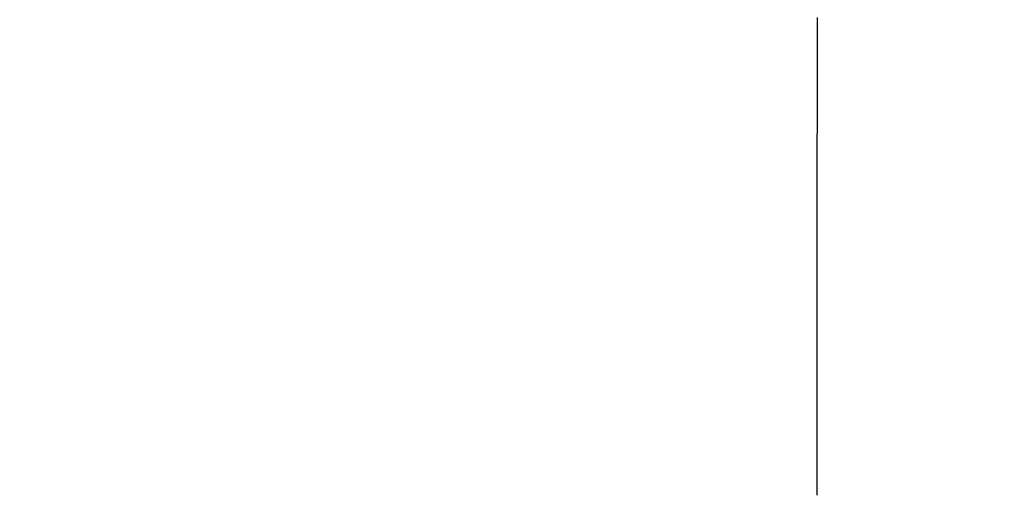
# Model space of a CAD drawing. Extents: x 17 to 3078, y 9 to 3998.
# Drawn here: x 961 to 989, y 3688 to 3701 of the extents above; entities that cross this region are included whole.
import ezdxf

# ---------------------------------------------------------------- set-up
doc = ezdxf.new("R2010")
doc.units = 0
doc.layers.get('0').update_dxf_attribs({"linetype": 'CONTINUOUS'})
doc.layers.get('DEFPOINTS').update_dxf_attribs({"linetype": 'CONTINUOUS'})
for name, color, linetype in [('付属金具', 7, 'CONTINUOUS'), ('化粧台', 7, 'CONTINUOUS'), ('寸法', 7, 'CONTINUOUS')]:
    doc.layers.add(name, color=color, linetype=linetype)
doc.styles.add('EXCADDIM1', font='monotxt', dxfattribs={"width": 0.84, "bigfont": 'extfont'})
doc.styles.get("Standard").update_dxf_attribs({"font": 'monotxt', "bigfont": 'extfont'})
doc.dimstyles.new('ISO-25', dxfattribs={"dimtxt": 2.5, "dimasz": 2.5, "dimexe": 1.25, "dimexo": 0.625, "dimtad": 1, "dimtxsty": 'STANDARD', "dimcen": 2.5, "dimazin": 3, "dimtfac": 1, "dimtmove": 0, "dimatfit": 3})

# ---------------------------------------------------------------- blocks, each defined once
blk = doc.blocks.new('EX_NORM')
at = {"color": 0, "linetype": 'CONTINUOUS'}
for q in [(-1, 0.16667), (-1, 0), (-1, -0.16667)]:
    blk.add_line((0, 0), q, dxfattribs=at)
blk = doc.blocks.new('*D18')
at = {"layer": 'DEFPOINTS', "color": 0}
for p in [(1336, 3825), (1546, 3825), (961, 3343)]:
    blk.add_point(p, dxfattribs=at)
at = {"layer": '寸法', "color": 3, "linetype": 'CONTINUOUS'}
for p, q in [((1546, 3388), (1546, 3780)), ((971.5, 3343), (1561, 3343))]:
    blk.add_line(p, q, dxfattribs=at)
at = {"layer": '寸法', "color": 3, "xscale": 44.99999618530273, "yscale": 44.99999618530273, "zscale": 44.99999618530273}
for p, rotation in [((1546, 3825), 90), ((1546, 3343), 270)]:
    blk.add_blockref('EX_NORM', p, dxfattribs=dict(at, rotation=rotation))
at = {"layer": '寸法', "color": 2, "insert": (1510.75, 3584), "char_height": 60, "attachment_point": 5, "rotation": 90, "style": 'EXCADDIM1'}
blk.add_mtext('480', dxfattribs=at)

msp = doc.modelspace()

# ---------------------------------------------------------------- linework, layer by layer
at = {"layer": '付属金具', "color": 6, "linetype": 'CONTINUOUS', "flags": 128}
msp.add_lwpolyline([(983.637, 3700.841), (983.637, 3700.538), (983.637, 3700.224), (983.636, 3699.904), (983.636, 3699.238), (983.635, 3698.569), (983.635, 3697.899), (983.634, 3697.227), (983.633, 3696.554), (983.633, 3695.881), (983.632, 3695.206), (983.632, 3694.531), (983.631, 3693.856), (983.631, 3693.181), (983.63, 3692.506), (983.629, 3691.481), (983.628, 3690.456), (983.628, 3689.428), (983.627, 3688.397), (983.626, 3687.359)], dxfattribs=at)
at = {"layer": '化粧台', "color": 2, "linetype": 'CONTINUOUS'}
msp.add_arc((961, 3580.43), 212.57, 9.7639, 170.2361, dxfattribs=at)
msp.add_ellipse((961, 3570.5), major_axis=(0, 227.5), ratio=0.989011, dxfattribs=at)
at = {"layer": '化粧台', "color": 6, "linetype": 'CONTINUOUS'}
msp.add_ellipse((961, 3570.5), major_axis=(0, 222.5), ratio=0.988764, dxfattribs=at)

# ---------------------------------------------------------------- dimensions: what is measured, and where the dimension line sits
at = {"layer": '寸法', "color": 3, "linetype": 'CONTINUOUS'}
dim = msp.add_linear_dim(base=(1546, 3825), p1=(961, 3343), p2=(1336, 3825), angle=90, text='480', dimstyle='ISO-25', override={"dimtxt": 59.999996, "dimasz": 44.999996, "dimexe": 15, "dimexo": 10.5, "dimgap": 0, "dimtad": 1, "dimjust": 0, "dimtih": 0, "dimtoh": 0, "dimdec": 0, "dimzin": 0, "dimlunit": 2, "dimtxsty": 'EXCADDIM1', "dimblk1": 'EX_NORM', "dimblk2": 'EX_NORM', "dimsah": 1, "dimse1": 0, "dimse2": 1, "dimclrd": 3, "dimclre": 3, "dimclrt": 2, "dimtmove": 2}, dxfattribs=at)
dim.commit()
dim.dimension.update_dxf_attribs({"geometry": '*D18', "text_midpoint": (1510.75, 3584), "dimtype": 160})

doc.saveas('drawing.dxf')
